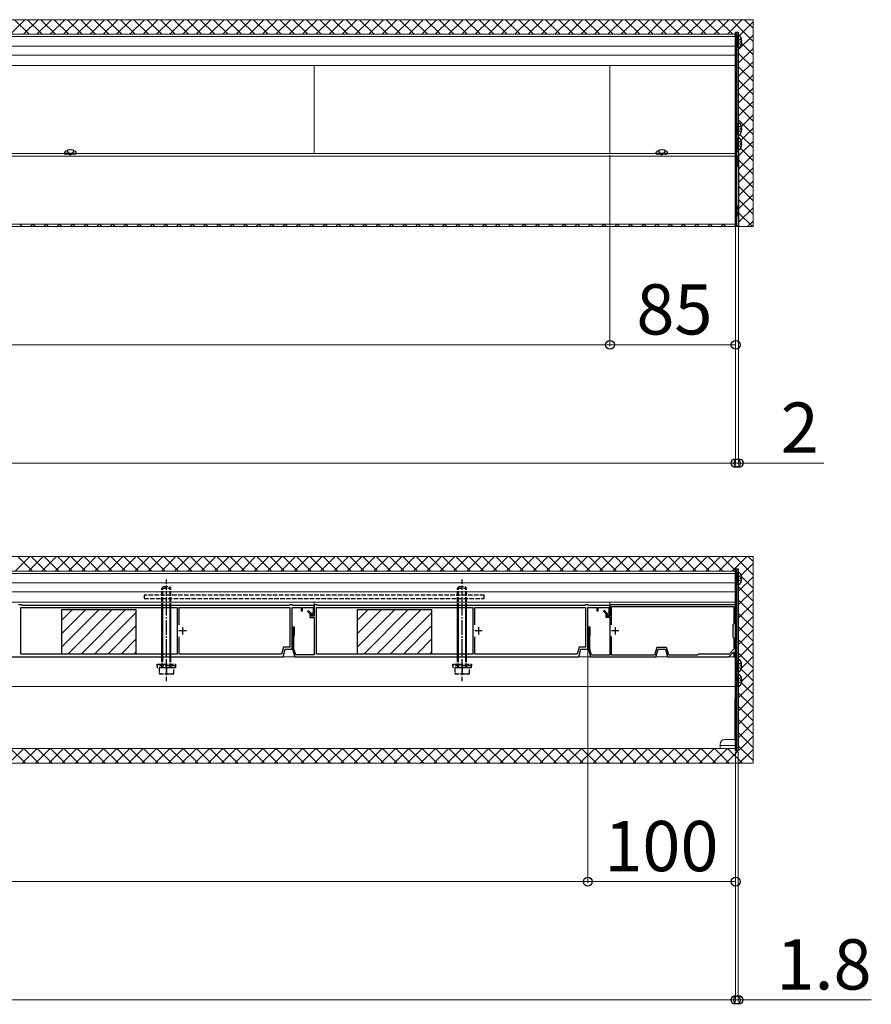
# Model space of a CAD drawing. Extents: x 350 to 3850, y 420 to 5620.
# Drawn here: x 2654 to 3230, y 3729 to 4395 of the extents above; entities that cross this region are included whole.
import ezdxf

# ---------------------------------------------------------------- set-up
doc = ezdxf.new("R2010")
doc.units = 0
doc.linetypes.add('YCENTER_1', pattern=[13, 10, -1, 1, -1])
doc.linetypes.add('YHIDDEN_1', pattern=[4, 3, -1])
for name, color, linetype, lineweight in [('YKK_11', 7, 'CONTINUOUS', 30), ('YKK_12', 2, 'CONTINUOUS', 13), ('YKK_13', 4, 'CONTINUOUS', 30), ('YKK_D', 6, 'CONTINUOUS', 13), ('YSS_K', 3, 'CONTINUOUS', 13)]:
    doc.layers.add(name, color=color, linetype=linetype, lineweight=lineweight)
doc.styles.add('text-b', font='txt')

msp = doc.modelspace()

# ---------------------------------------------------------------- linework, layer by layer
at = {"layer": 'YKK_11', "linetype": 'ByBlock', "lineweight": -2, "ltscale": 0.5}
for p, q in [((2654.82, 3999.2), (2652.82, 3999.2)), ((2654.32, 3997.4), (2760.02, 3997.4)), ((2654.32, 3966), (2654.32, 3997.4)), ((2655.12, 3998.9), (2654.82, 3999.2)), ((2836.02, 3998.9), (2655.12, 3998.9)), ((2760.02, 3997.4), (2760.02, 3966)), ((2761.52, 3985.7), (2761.52, 3997.4)), ((2761.52, 3997.4), (2836.32, 3997.4)), ((2836.32, 3999.2), (2836.02, 3998.9)), ((2837.82, 3999.2), (2836.32, 3999.2)), ((2836.32, 3997.4), (2836.32, 3970.7)), ((2838.12, 3998.9), (2837.82, 3999.2)), ((2837.82, 3969.2), (2837.82, 3997.5)), ((2837.82, 3997.5), (2844.02, 3997.5)), ((2852.82, 3998.9), (2838.12, 3998.9)), ((2844.02, 3997.5), (2844.02, 3995.2)), ((2844.82, 3995.2), (2844.82, 3997.5)), ((2844.82, 3997.5), (2852.02, 3997.5)), ((2849.01, 3995.52), (2848.3, 3994.81)), ((2850.82, 3993.7), (2849.01, 3995.52)), ((2852.02, 3997.5), (2852.02, 3994.06)), ((2854.82, 3999.2), (2852.82, 3999.2)), ((2852.82, 3999.2), (2852.82, 3991.7)), ((2852.82, 3993), (2852.82, 3998.9)), ((2854.32, 3997.4), (2960.02, 3997.4)), ((2854.32, 3966), (2854.32, 3997.4)), ((2855.12, 3998.9), (2854.82, 3999.2)), ((3036.02, 3998.9), (2855.12, 3998.9)), ((2960.02, 3997.4), (2960.02, 3966)), ((2961.52, 3985.7), (2961.52, 3997.4)), ((2961.52, 3997.4), (3036.32, 3997.4)), ((3036.32, 3999.2), (3036.02, 3998.9)), ((3037.82, 3999.2), (3036.32, 3999.2)), ((3036.32, 3997.4), (3036.32, 3970.7)), ((3038.12, 3998.9), (3037.82, 3999.2)), ((3037.82, 3969.2), (3037.82, 3997.5)), ((3037.82, 3997.5), (3044.02, 3997.5)), ((3052.82, 3998.9), (3038.12, 3998.9)), ((3044.02, 3997.5), (3044.02, 3995.2)), ((3044.82, 3995.2), (3044.82, 3997.5)), ((3044.82, 3997.5), (3052.02, 3997.5)), ((3049.07, 3995.46), (3048.5, 3994.89)), ((3050.82, 3993.7), (3049.07, 3995.46)), ((3052.02, 3997.5), (3052.02, 3994.06)), ((3137.82, 3999.2), (3052.82, 3999.2)), ((3052.82, 3999.2), (3052.82, 3991.7)), ((3052.82, 3993), (3052.82, 3998.9)), ((3053.92, 3985.66), (3053.92, 3998.1)), ((3053.92, 3998.1), (3136.72, 3998.1)), ((3136.72, 3998.1), (3136.72, 3986.4)), ((3137.82, 3964.2), (3137.82, 3999.2)), ((2844.02, 3995.2), (2844.82, 3995.2)), ((2848.3, 3994.81), (2849.82, 3993.29)), ((2849.82, 3993.29), (2849.82, 3990.7)), ((2849.82, 3990.7), (2852.82, 3990.7)), ((2850.82, 3991.7), (2850.82, 3993.7)), ((2852.82, 3991.7), (2850.82, 3991.7)), ((2852.02, 3994.06), (2851.81, 3993.77)), ((2852.82, 3990.7), (2852.82, 3965.4)), ((3044.02, 3995.2), (3044.82, 3995.2)), ((3048.5, 3994.89), (3050.02, 3993.37)), ((3050.02, 3993.37), (3050.02, 3990.9)), ((3050.02, 3990.9), (3052.82, 3990.9)), ((3050.82, 3991.7), (3050.82, 3993.7)), ((3052.82, 3991.7), (3050.82, 3991.7)), ((3052.02, 3994.06), (3051.81, 3993.77)), ((3052.82, 3990.9), (3052.82, 3965.3)), ((2839.42, 3984.2), (2837.82, 3984.2)), ((2837.82, 3984.2), (2837.82, 3983.4)), ((2837.82, 3983.4), (2838.52, 3983.4)), ((2838.52, 3983.4), (2838.52, 3978.5)), ((2839.42, 3978.5), (2839.42, 3984.2)), ((3039.42, 3984.2), (3037.82, 3984.2)), ((3037.82, 3984.2), (3037.82, 3983.4)), ((3037.82, 3983.4), (3038.52, 3983.4)), ((3038.52, 3983.4), (3038.52, 3978.5)), ((3039.42, 3978.5), (3039.42, 3984.2)), ((3136.72, 3986.4), (3136.02, 3985.7)), ((3136.02, 3985.7), (3136.02, 3977.7)), ((2761.52, 3966), (2761.52, 3977.71)), ((2838.52, 3978.5), (2838.22, 3978.2)), ((2838.22, 3978.2), (2838.22, 3969.2)), ((2839.12, 3978.2), (2839.42, 3978.5)), ((2839.12, 3969.33), (2839.12, 3978.2)), ((2961.52, 3966), (2961.52, 3977.71)), ((3038.52, 3978.5), (3038.22, 3978.2)), ((3038.22, 3978.2), (3038.22, 3969.2)), ((3039.12, 3978.2), (3039.42, 3978.5)), ((3039.12, 3969.33), (3039.12, 3978.2)), ((3053.92, 3965.3), (3053.92, 3977.74)), ((3136.02, 3977.7), (3136.72, 3977)), ((3136.72, 3977), (3136.72, 3969.18)), ((2832.11, 3970.7), (2830.7, 3966)), ((2831.72, 3964.2), (2833.22, 3969.2)), ((2836.32, 3970.7), (2832.11, 3970.7)), ((2833.22, 3969.2), (2837.82, 3969.2)), ((2838.22, 3969.2), (2839.72, 3964.2)), ((2840.3, 3965.4), (2839.12, 3969.33)), ((3032.11, 3970.7), (3030.7, 3966)), ((3031.72, 3964.2), (3033.22, 3969.2)), ((3036.32, 3970.7), (3032.11, 3970.7)), ((3033.22, 3969.2), (3037.82, 3969.2)), ((3038.22, 3969.2), (3039.72, 3964.2)), ((3040.33, 3965.3), (3039.12, 3969.33)), ((3084.51, 3970.3), (3083.01, 3965.3)), ((3083.82, 3964.2), (3085.32, 3969.2)), ((3091.14, 3970.3), (3084.51, 3970.3)), ((3085.32, 3969.2), (3090.32, 3969.2)), ((3090.32, 3969.2), (3091.82, 3964.2)), ((3092.64, 3965.3), (3091.14, 3970.3)), ((3136.72, 3969.18), (3133.54, 3966)), ((2639.72, 3964.2), (2831.72, 3964.2)), ((2760.02, 3966), (2654.32, 3966)), ((2830.7, 3966), (2761.52, 3966)), ((2839.72, 3964.2), (3031.72, 3964.2)), ((2852.82, 3965.4), (2840.3, 3965.4)), ((2960.02, 3966), (2854.32, 3966)), ((3030.7, 3966), (2961.52, 3966)), ((3039.72, 3964.2), (3083.82, 3964.2)), ((3052.82, 3965.3), (3040.33, 3965.3)), ((3083.01, 3965.3), (3053.92, 3965.3)), ((3091.82, 3964.2), (3133.3, 3964.2)), ((3112.12, 3965.3), (3092.64, 3965.3)), ((3112.82, 3966), (3112.12, 3965.3)), ((3133.54, 3966), (3112.82, 3966)), ((3133.3, 3964.2), (3136.35, 3967.26)), ((3136.35, 3967.26), (3136.72, 3967.1)), ((3136.72, 3967.1), (3136.72, 3964.2)), ((3136.72, 3964.2), (3137.82, 3964.2))]:
    msp.add_line(p, q, dxfattribs=at)
at = {"layer": 'YKK_11', "ltscale": 0.5}
for p, q in [((2763.82, 3984.2), (2763.82, 3979.2)), ((2963.82, 3984.2), (2963.82, 3979.2)), ((3056.32, 3984.2), (3056.32, 3979.2)), ((2766.32, 3981.7), (2761.32, 3981.7)), ((2966.32, 3981.7), (2961.32, 3981.7)), ((3058.82, 3981.7), (3053.82, 3981.7))]:
    msp.add_line(p, q, dxfattribs=at)
at = {"layer": 'YKK_11', "linetype": 'ByBlock', "lineweight": -2, "ltscale": 0.5}
for centre in [(2852.02, 3993), (3052.02, 3993)]:
    msp.add_arc(centre, 0.8, 105.82664, 360, dxfattribs=at)
at = {"layer": 'YKK_12'}
for p, q in [((2119.32, 4385.1), (3137.82, 4385.1)), ((2119.32, 4383.53), (3137.82, 4383.53)), ((3137.82, 4385.08), (3137.82, 4256.7)), ((2119.32, 4377.18), (3137.82, 4377.18)), ((2119.32, 4371.1), (3137.82, 4371.1)), ((2119.32, 4364), (3137.82, 4364)), ((2852.82, 4364), (2852.82, 4304.43)), ((3052.82, 4364), (3052.82, 4304.43)), ((2119.32, 4302.62), (3137.82, 4302.62)), ((2291.89, 4304.43), (2683.93, 4304.43)), ((2691.89, 4304.43), (3083.93, 4304.43)), ((3091.89, 4304.43), (3137.82, 4304.43)), ((2119.32, 4256.7), (3137.82, 4256.7)), ((2119.32, 4022.1), (3137.82, 4022.1)), ((3137.82, 4022.08), (3137.82, 3902.1)), ((2119.32, 4020.53), (3137.82, 4020.53)), ((2119.32, 4014.18), (3137.82, 4014.18)), ((2119.32, 4008.1), (3137.82, 4008.1)), ((2119.32, 4001), (3137.82, 4001)), ((2852.82, 3998.4), (2852.82, 4001)), ((3052.82, 4001), (3052.82, 3998.4)), ((2119.32, 3964.2), (3137.82, 3964.2)), ((3137.52, 3964.2), (3137.34, 3908.1)), ((2119.32, 3944.1), (3137.46, 3944.1)), ((3127.34, 3905.1), (3127.34, 3902.1)), ((3127.34, 3904.1), (3137.82, 3904.1)), ((3137.34, 3908.1), (3130.34, 3908.1)), ((2119.32, 3902.1), (3137.82, 3902.1))]:
    msp.add_line(p, q, dxfattribs=at)
msp.add_arc((3130.34, 3905.1), 3, 90, 180, dxfattribs=at)
at = {"layer": 'YKK_13'}
for p, q in [((3137.82, 4263.6), (3137.82, 4386.6)), ((3137.82, 4386.6), (3138.32, 4386.6)), ((3138.32, 4386.6), (3139.62, 4386.6)), ((3138.32, 4386.6), (3138.32, 4305.86)), ((3139.62, 4386.6), (3139.62, 4305.86)), ((3139.62, 4376.13), (3139.62, 4384.08)), ((3142.11, 4380.53), (3141.22, 4380.53)), ((3141.22, 4379.68), (3141.22, 4380.53)), ((3142.11, 4379.68), (3141.22, 4379.68)), ((3139.62, 4317.13), (3139.62, 4325.08)), ((3139.62, 4307.13), (3139.62, 4315.08)), ((3142.11, 4321.53), (3141.22, 4321.53)), ((3141.22, 4320.68), (3141.22, 4321.53)), ((3142.11, 4320.68), (3141.22, 4320.68)), ((3142.11, 4311.53), (3141.22, 4311.53)), ((3141.22, 4310.68), (3141.22, 4311.53)), ((3142.11, 4310.68), (3141.22, 4310.68)), ((2683.91, 4304.52), (2684.05, 4305.32)), ((2691.91, 4304.52), (2683.91, 4304.52)), ((2683.91, 4304.52), (2684, 4304.02)), ((2691.82, 4304.02), (2684, 4304.02)), ((2691.91, 4304.52), (2691.77, 4305.32)), ((2691.91, 4304.52), (2691.82, 4304.02)), ((3083.91, 4304.52), (3084.05, 4305.32)), ((3091.91, 4304.52), (3083.91, 4304.52)), ((3083.91, 4304.52), (3084, 4304.02)), ((3091.82, 4304.02), (3084, 4304.02)), ((3091.91, 4304.52), (3091.77, 4305.32)), ((3091.91, 4304.52), (3091.82, 4304.02)), ((3137.82, 4255.65), (3137.82, 4305.86)), ((3137.82, 4305.86), (3138.32, 4305.86)), ((3138.32, 4305.91), (3139.62, 4305.91)), ((3138.32, 4305.86), (3139.82, 4305.86)), ((3138.32, 4255.65), (3138.32, 4305.86)), ((3138.32, 4305.86), (3138.32, 4255.65)), ((3139.82, 4305.86), (3139.82, 4255.65)), ((3137.82, 4263.6), (3137.82, 4263.6)), ((3138.32, 4255.65), (3137.82, 4255.65)), ((3139.82, 4255.65), (3138.32, 4255.65)), ((3137.82, 3900.6), (3137.82, 4023.6)), ((3137.82, 4023.6), (3138.32, 4023.6)), ((3138.32, 4023.6), (3139.62, 4023.6)), ((3138.32, 4023.6), (3138.32, 3900.6)), ((3139.62, 4023.6), (3139.62, 3900.6)), ((3139.62, 4013.13), (3139.62, 4021.08)), ((3142.11, 4017.53), (3141.22, 4017.53)), ((3141.22, 4016.68), (3141.22, 4017.53)), ((3142.11, 4016.68), (3141.22, 4016.68)), ((2682.17, 3996), (2732.17, 3996)), ((2682.17, 3966), (2682.17, 3996)), ((2732.17, 3996), (2732.17, 3966)), ((2749.82, 3966), (2749.82, 3997.4)), ((2750.36, 3966), (2750.36, 3997.4)), ((2755.28, 3966), (2755.28, 3997.4)), ((2755.82, 3966), (2755.82, 3997.4)), ((2882.17, 3996), (2932.17, 3996)), ((2882.17, 3966), (2882.17, 3996)), ((2932.17, 3996), (2932.17, 3966)), ((2949.82, 3966), (2949.82, 3997.4)), ((2950.36, 3966), (2950.36, 3997.4)), ((2955.28, 3966), (2955.28, 3997.4)), ((2955.82, 3966), (2955.82, 3997.4)), ((2732.17, 3966), (2682.17, 3966)), ((2932.17, 3966), (2882.17, 3966)), ((3139.62, 3954.13), (3139.62, 3962.08)), ((3142.11, 3958.53), (3141.22, 3958.53)), ((3141.22, 3957.68), (3141.22, 3958.53)), ((3142.11, 3957.68), (3141.22, 3957.68)), ((3139.62, 3944.13), (3139.62, 3952.08)), ((3142.11, 3948.53), (3141.22, 3948.53)), ((3141.22, 3947.68), (3141.22, 3948.53)), ((3142.11, 3947.68), (3141.22, 3947.68)), ((3137.82, 3900.6), (3139.62, 3900.6)), ((3137.82, 3900.6), (3137.82, 3900.6))]:
    msp.add_line(p, q, dxfattribs=at)
at = {"layer": 'YKK_13', "linetype": 'YHIDDEN_1'}
for p, q in [((3141.7, 4382.18), (3139.84, 4381.25)), ((3139.84, 4381.25), (3139.23, 4380.1)), ((3139.84, 4378.96), (3139.23, 4380.1)), ((3141.7, 4378.03), (3139.84, 4378.96)), ((3139.84, 4322.25), (3139.23, 4321.1)), ((3141.7, 4323.18), (3139.84, 4322.25)), ((3139.84, 4319.96), (3139.23, 4321.1)), ((3141.7, 4319.03), (3139.84, 4319.96)), ((3139.84, 4312.25), (3139.23, 4311.1)), ((3139.84, 4309.96), (3139.23, 4311.1)), ((3141.7, 4313.18), (3139.84, 4312.25)), ((3141.7, 4309.03), (3139.84, 4309.96)), ((2685.61, 4306.5), (2686.77, 4304.18)), ((2686.77, 4304.18), (2687.91, 4303.57)), ((2689.06, 4304.18), (2687.91, 4303.57)), ((2690.21, 4306.5), (2689.06, 4304.18)), ((3085.61, 4306.5), (3086.77, 4304.18)), ((3086.77, 4304.18), (3087.91, 4303.57)), ((3089.06, 4304.18), (3087.91, 4303.57)), ((3090.21, 4306.5), (3089.06, 4304.18)), ((2752.82, 3997.4), (2752.82, 4016.6)), ((2952.82, 3997.4), (2952.82, 4016.6)), ((3139.84, 4018.25), (3139.23, 4017.1)), ((3139.84, 4015.96), (3139.23, 4017.1)), ((3141.7, 4019.18), (3139.84, 4018.25)), ((3141.7, 4015.03), (3139.84, 4015.96)), ((2749.82, 4010.6), (2750.82, 4011.6)), ((2749.82, 3997.4), (2749.82, 4010.6)), ((2749.82, 4010.6), (2755.82, 4010.6)), ((2750.36, 3997.4), (2750.36, 4011.14)), ((2750.82, 4011.6), (2754.82, 4011.6)), ((2755.82, 4010.6), (2754.82, 4011.6)), ((2755.28, 3997.4), (2755.28, 4011.14)), ((2755.82, 3997.4), (2755.82, 4010.6)), ((2949.82, 4010.6), (2950.82, 4011.6)), ((2949.82, 3997.4), (2949.82, 4010.6)), ((2949.82, 4010.6), (2955.82, 4010.6)), ((2950.36, 3997.4), (2950.36, 4011.14)), ((2950.82, 4011.6), (2954.82, 4011.6)), ((2955.82, 4010.6), (2954.82, 4011.6)), ((2955.28, 3997.4), (2955.28, 4011.14)), ((2955.82, 3997.4), (2955.82, 4010.6)), ((2967.82, 4005.9), (2737.82, 4005.9)), ((2737.82, 4005.9), (2737.82, 4003.6)), ((2737.82, 4003.6), (2967.82, 4003.6)), ((2967.82, 4003.6), (2967.82, 4005.9)), ((2749.82, 3956.6), (2749.82, 3966)), ((2750.36, 3956.6), (2750.36, 3966)), ((2752.82, 3947.6), (2752.82, 3966)), ((2755.28, 3956.6), (2755.28, 3966)), ((2755.82, 3956.6), (2755.82, 3966)), ((2949.82, 3956.6), (2949.82, 3966)), ((2950.36, 3956.6), (2950.36, 3966)), ((2952.82, 3947.6), (2952.82, 3966)), ((2955.28, 3956.6), (2955.28, 3966)), ((2955.82, 3956.6), (2955.82, 3966)), ((2746.57, 3958.1), (2746.57, 3959.1)), ((2746.57, 3959.1), (2759.07, 3959.1)), ((2759.07, 3958.1), (2746.57, 3958.1)), ((2746.72, 3956.6), (2746.72, 3958.1)), ((2758.92, 3956.6), (2746.72, 3956.6)), ((2757.82, 3956.6), (2747.82, 3956.6)), ((2747.82, 3956.6), (2747.82, 3952.6)), ((2752.82, 3956.6), (2752.82, 3953.03)), ((2757.82, 3952.6), (2757.82, 3956.6)), ((2758.92, 3958.1), (2758.92, 3956.6)), ((2759.07, 3959.1), (2759.07, 3958.1)), ((2946.57, 3958.1), (2946.57, 3959.1)), ((2946.57, 3959.1), (2959.07, 3959.1)), ((2959.07, 3958.1), (2946.57, 3958.1)), ((2946.72, 3956.6), (2946.72, 3958.1)), ((2958.92, 3956.6), (2946.72, 3956.6)), ((2957.82, 3956.6), (2947.82, 3956.6)), ((2947.82, 3956.6), (2947.82, 3952.6)), ((2952.82, 3956.6), (2952.82, 3953.03)), ((2957.82, 3952.6), (2957.82, 3956.6)), ((2958.92, 3958.1), (2958.92, 3956.6)), ((2959.07, 3959.1), (2959.07, 3958.1)), ((3139.84, 3959.25), (3139.23, 3958.1)), ((3139.84, 3956.96), (3139.23, 3958.1)), ((3141.7, 3960.18), (3139.84, 3959.25)), ((3141.7, 3956.03), (3139.84, 3956.96)), ((2747.82, 3952.6), (2757.82, 3952.6)), ((2947.82, 3952.6), (2957.82, 3952.6)), ((3139.84, 3949.25), (3139.23, 3948.1)), ((3141.7, 3950.18), (3139.84, 3949.25)), ((3139.84, 3946.96), (3139.23, 3948.1)), ((3141.7, 3946.03), (3139.84, 3946.96))]:
    msp.add_line(p, q, dxfattribs=at)
at = {"layer": 'YKK_13', "linetype": 'YHIDDEN_1', "ltscale": 0.5}
for p, q in [((3139.57, 4302.81), (3137.94, 4301.18)), ((3139.82, 4302.81), (3139.57, 4302.81)), ((3139.57, 4295.81), (3139.57, 4302.81)), ((3139.82, 4295.81), (3139.82, 4302.81)), ((3137.82, 4301.06), (3137.82, 4297.56)), ((3138.01, 4300.45), (3137.82, 4300.11)), ((3138.01, 4298.16), (3137.82, 4298.51)), ((3139.57, 4295.81), (3137.94, 4297.44)), ((3139.82, 4301.36), (3138.01, 4300.45)), ((3139.82, 4297.26), (3138.01, 4298.16)), ((3139.82, 4295.81), (3139.57, 4295.81)), ((3139.57, 4269.11), (3137.94, 4267.48)), ((3139.82, 4269.11), (3139.57, 4269.11)), ((3139.57, 4262.11), (3139.57, 4269.11)), ((3139.82, 4262.11), (3139.82, 4269.11)), ((3137.82, 4267.36), (3137.82, 4263.86)), ((3138.01, 4266.75), (3137.82, 4266.41)), ((3138.01, 4264.46), (3137.82, 4264.81)), ((3139.57, 4262.11), (3137.94, 4263.74)), ((3139.82, 4267.66), (3138.01, 4266.75)), ((3139.82, 4263.56), (3138.01, 4264.46)), ((3139.82, 4262.11), (3139.57, 4262.11))]:
    msp.add_line(p, q, dxfattribs=at)
at = {"layer": 'YKK_13', "linetype": 'Continuous'}
for p, q in [((2682.17, 3988.87), (2689.31, 3996)), ((2682.17, 3979.89), (2698.29, 3996)), ((2682.17, 3970.91), (2707.27, 3996)), ((2686.25, 3966), (2716.25, 3996)), ((2695.23, 3966), (2725.23, 3996)), ((2882.17, 3988.87), (2889.31, 3996)), ((2882.17, 3979.89), (2898.29, 3996)), ((2882.17, 3970.91), (2907.27, 3996)), ((2886.25, 3966), (2916.25, 3996)), ((2895.23, 3966), (2925.23, 3996)), ((2704.21, 3966), (2732.17, 3993.96)), ((2904.21, 3966), (2932.17, 3993.96)), ((2713.19, 3966), (2732.17, 3984.98)), ((2913.19, 3966), (2932.17, 3984.98)), ((2722.17, 3966), (2732.17, 3976)), ((2922.17, 3966), (2932.17, 3976)), ((2731.15, 3966), (2732.17, 3967.02)), ((2931.15, 3966), (2932.17, 3967.02))]:
    msp.add_line(p, q, dxfattribs=at)
at = {"layer": 'YKK_13', "linetype": 'YCENTER_1'}
for p, q in [((2752.82, 3966), (2752.82, 3997.4)), ((2952.82, 3966), (2952.82, 3997.4))]:
    msp.add_line(p, q, dxfattribs=at)
at = {"layer": 'YKK_13'}
for centre, radius, start, end in [((3139.9, 4384.08), 0.274, 52.28591, 180), ((3136.82, 4380.1), 5.3, 4.59941, 52.28591), ((3139.9, 4376.13), 0.274, 180, 307.71409), ((3136.82, 4380.1), 5.3, 307.71409, 355.40059), ((3139.9, 4325.08), 0.274, 52.28591, 180), ((3136.82, 4321.1), 5.3, 4.59941, 52.28591), ((3139.9, 4317.13), 0.274, 180, 307.71409), ((3139.9, 4315.08), 0.274, 52.28591, 180), ((3136.82, 4321.1), 5.3, 307.71409, 355.40059), ((3136.82, 4311.1), 5.3, 4.59941, 52.28591), ((3136.82, 4311.1), 5.3, 307.71409, 355.40059), ((2684.94, 4305.16), 0.9, 122.05588, 170), ((2687.91, 4300.42), 6.5, 57.94412, 122.05588), ((2690.88, 4305.16), 0.9, 10, 57.94412), ((3084.94, 4305.16), 0.9, 122.05588, 170), ((3087.91, 4300.42), 6.5, 57.94412, 122.05588), ((3090.88, 4305.16), 0.9, 10, 57.94412), ((3139.9, 4307.13), 0.274, 180, 307.71409), ((3139.9, 4021.08), 0.274, 52.28591, 180), ((3136.82, 4017.1), 5.3, 4.59941, 52.28591), ((3136.82, 4017.1), 5.3, 307.71409, 355.40059), ((3139.9, 4013.13), 0.274, 180, 307.71409), ((3139.9, 3962.08), 0.274, 52.28591, 180), ((3136.82, 3958.1), 5.3, 4.59941, 52.28591), ((3136.82, 3958.1), 5.3, 307.71409, 355.40059), ((3139.9, 3954.13), 0.274, 180, 307.71409), ((3139.9, 3952.08), 0.274, 52.28591, 180), ((3136.82, 3948.1), 5.3, 4.59941, 52.28591), ((3139.9, 3944.13), 0.274, 180, 307.71409), ((3136.82, 3948.1), 5.3, 307.71409, 355.40059)]:
    msp.add_arc(centre, radius, start, end, dxfattribs=at)
at = {"layer": 'YKK_13', "linetype": 'YHIDDEN_1', "ltscale": 0.5}
for centre, start, end in [((3137.38, 4301.74), 303.91508, 315), ((3137.38, 4296.87), 45, 56.08492), ((3137.38, 4268.04), 303.91508, 315), ((3137.38, 4263.17), 45, 56.08492)]:
    msp.add_arc(centre, 0.8, start, end, dxfattribs=at)
at = {"layer": 'YKK_13', "linetype": 'YHIDDEN_1'}
for centre in [(2750.32, 3960.03), (2755.32, 3960.03), (2950.32, 3960.03), (2955.32, 3960.03)]:
    msp.add_arc(centre, 7.43, 250.34714, 289.65286, dxfattribs=at)
at = {"layer": 'YKK_D'}
for p, q in [((3052.82, 4303.43), (3052.82, 4174.1)), ((3052.82, 4303.43), (3052.82, 4174.1)), ((3137.82, 4254.65), (3137.82, 4094.1)), ((3137.82, 4254.65), (3137.82, 4094.1)), ((3137.82, 4254.65), (3137.82, 4174.1)), ((3139.82, 4254.65), (3139.82, 4094.1)), ((1052.82, 4175.1), (3052.82, 4175.1)), ((3052.82, 4175.1), (3137.82, 4175.1)), ((937.82, 4095.1), (3137.82, 4095.1)), ((3137.82, 4095.1), (3125.82, 4095.1)), ((3137.82, 4095.1), (3139.82, 4095.1)), ((3139.82, 4095.1), (3197.53, 4095.1)), ((3037.82, 3968.5), (3037.82, 3811.1)), ((3037.82, 3968.5), (3037.82, 3811.1)), ((3137.82, 3899.6), (3137.82, 3731.1)), ((3137.82, 3899.6), (3137.82, 3731.1)), ((3137.82, 3899.6), (3137.82, 3811.1)), ((3139.62, 3899.6), (3139.62, 3731.1)), ((1037.82, 3812.1), (3037.82, 3812.1)), ((3037.82, 3812.1), (3137.82, 3812.1)), ((937.82, 3732.1), (3137.82, 3732.1)), ((3137.82, 3732.1), (3125.82, 3732.1)), ((3137.82, 3732.1), (3139.62, 3732.1)), ((3139.62, 3732.1), (3229.59, 3732.1))]:
    msp.add_line(p, q, dxfattribs=at)
at = {"layer": 'YKK_D', "linetype": 'ByBlock', "lineweight": -2}
for centre in [(3052.82, 4175.1), (3052.82, 4175.1), (3137.82, 4175.1), (3137.82, 4095.1), (3137.82, 4095.1), (3139.82, 4095.1), (3037.82, 3812.1), (3037.82, 3812.1), (3137.82, 3812.1), (3137.82, 3732.1), (3137.82, 3732.1), (3139.62, 3732.1)]:
    msp.add_circle(centre, 3, dxfattribs=at)
at = {"layer": 'YSS_K'}
for p, q in [((3149.62, 4395), (2119.32, 4395)), ((3149.62, 4255.1), (3149.62, 4395)), ((2119.32, 4255.1), (3149.62, 4255.1)), ((3149.62, 4032), (2119.32, 4032)), ((3149.62, 3892.1), (3149.62, 4032)), ((2119.32, 3892.1), (3149.62, 3892.1))]:
    msp.add_line(p, q, dxfattribs=at)
at = {"layer": 'YSS_K', "linetype": 'Continuous', "ltscale": 2}
for p, q in [((2647.28, 4385.1), (2657.18, 4395)), ((2659.91, 4385.1), (2650.01, 4395)), ((2656.26, 4385.1), (2666.16, 4395)), ((2668.89, 4385.1), (2658.99, 4395)), ((2665.24, 4385.1), (2675.14, 4395)), ((2677.87, 4385.1), (2667.97, 4395)), ((2674.22, 4385.1), (2684.12, 4395)), ((2686.85, 4385.1), (2676.95, 4395)), ((2683.2, 4385.1), (2693.1, 4395)), ((2695.83, 4385.1), (2685.93, 4395)), ((2692.18, 4385.1), (2702.08, 4395)), ((2704.81, 4385.1), (2694.91, 4395)), ((2701.16, 4385.1), (2711.06, 4395)), ((2713.79, 4385.1), (2703.89, 4395)), ((2710.14, 4385.1), (2720.04, 4395)), ((2722.77, 4385.1), (2712.87, 4395)), ((2719.12, 4385.1), (2729.02, 4395)), ((2731.75, 4385.1), (2721.86, 4395)), ((2728.1, 4385.1), (2738, 4395)), ((2740.73, 4385.1), (2730.84, 4395)), ((2737.08, 4385.1), (2746.98, 4395)), ((2749.71, 4385.1), (2739.82, 4395)), ((2746.06, 4385.1), (2755.96, 4395)), ((2758.69, 4385.1), (2748.8, 4395)), ((2755.04, 4385.1), (2764.94, 4395)), ((2767.67, 4385.1), (2757.78, 4395)), ((2764.02, 4385.1), (2773.92, 4395)), ((2776.65, 4385.1), (2766.76, 4395)), ((2773.01, 4385.1), (2782.9, 4395)), ((2785.63, 4385.1), (2775.74, 4395)), ((2781.99, 4385.1), (2791.88, 4395)), ((2794.61, 4385.1), (2784.72, 4395)), ((2790.97, 4385.1), (2800.86, 4395)), ((2803.59, 4385.1), (2793.7, 4395)), ((2799.95, 4385.1), (2809.84, 4395)), ((2812.57, 4385.1), (2802.68, 4395)), ((2808.93, 4385.1), (2818.82, 4395)), ((2821.55, 4385.1), (2811.66, 4395)), ((2817.91, 4385.1), (2827.8, 4395)), ((2830.53, 4385.1), (2820.64, 4395)), ((2826.89, 4385.1), (2836.78, 4395)), ((2839.51, 4385.1), (2829.62, 4395)), ((2835.87, 4385.1), (2845.76, 4395)), ((2848.5, 4385.1), (2838.6, 4395)), ((2844.85, 4385.1), (2854.74, 4395)), ((2857.48, 4385.1), (2847.58, 4395)), ((2853.83, 4385.1), (2863.72, 4395)), ((2866.46, 4385.1), (2856.56, 4395)), ((2862.81, 4385.1), (2872.7, 4395)), ((2875.44, 4385.1), (2865.54, 4395)), ((2871.79, 4385.1), (2881.68, 4395)), ((2884.42, 4385.1), (2874.52, 4395)), ((2880.77, 4385.1), (2890.66, 4395)), ((2893.4, 4385.1), (2883.5, 4395)), ((2889.75, 4385.1), (2899.65, 4395)), ((2902.38, 4385.1), (2892.48, 4395)), ((2898.73, 4385.1), (2908.63, 4395)), ((2911.36, 4385.1), (2901.46, 4395)), ((2907.71, 4385.1), (2917.61, 4395)), ((2920.34, 4385.1), (2910.44, 4395)), ((2916.69, 4385.1), (2926.59, 4395)), ((2929.32, 4385.1), (2919.42, 4395)), ((2925.67, 4385.1), (2935.57, 4395)), ((2938.3, 4385.1), (2928.4, 4395)), ((2934.65, 4385.1), (2944.55, 4395)), ((2947.28, 4385.1), (2937.38, 4395)), ((2943.63, 4385.1), (2953.53, 4395)), ((2956.26, 4385.1), (2946.36, 4395)), ((2952.61, 4385.1), (2962.51, 4395)), ((2965.24, 4385.1), (2955.34, 4395)), ((2961.59, 4385.1), (2971.49, 4395)), ((2974.22, 4385.1), (2964.32, 4395)), ((2970.57, 4385.1), (2980.47, 4395)), ((2983.2, 4385.1), (2973.3, 4395)), ((2979.55, 4385.1), (2989.45, 4395)), ((2992.18, 4385.1), (2982.28, 4395)), ((2988.53, 4385.1), (2998.43, 4395)), ((3001.16, 4385.1), (2991.26, 4395)), ((2997.51, 4385.1), (3007.41, 4395)), ((3010.14, 4385.1), (3000.24, 4395)), ((3006.49, 4385.1), (3016.39, 4395)), ((3019.12, 4385.1), (3009.22, 4395)), ((3015.47, 4385.1), (3025.37, 4395)), ((3028.1, 4385.1), (3018.2, 4395)), ((3024.45, 4385.1), (3034.35, 4395)), ((3037.08, 4385.1), (3027.18, 4395)), ((3033.43, 4385.1), (3043.33, 4395)), ((3046.06, 4385.1), (3036.16, 4395)), ((3042.41, 4385.1), (3052.31, 4395)), ((3055.04, 4385.1), (3045.14, 4395)), ((3051.39, 4385.1), (3061.29, 4395)), ((3064.02, 4385.1), (3054.12, 4395)), ((3060.37, 4385.1), (3070.27, 4395)), ((3073, 4385.1), (3063.1, 4395)), ((3069.35, 4385.1), (3079.25, 4395)), ((3081.98, 4385.1), (3072.09, 4395)), ((3078.33, 4385.1), (3088.23, 4395)), ((3090.96, 4385.1), (3081.07, 4395)), ((3087.31, 4385.1), (3097.21, 4395)), ((3099.94, 4385.1), (3090.05, 4395)), ((3096.29, 4385.1), (3106.19, 4395)), ((3108.92, 4385.1), (3099.03, 4395)), ((3105.27, 4385.1), (3115.17, 4395)), ((3117.9, 4385.1), (3108.01, 4395)), ((3114.25, 4385.1), (3124.15, 4395)), ((3126.88, 4385.1), (3116.99, 4395)), ((3123.24, 4385.1), (3133.13, 4395)), ((3135.86, 4385.1), (3125.97, 4395)), ((3132.22, 4385.1), (3142.11, 4395)), ((3149.62, 4380.32), (3134.95, 4395)), ((3149.62, 4389.3), (3143.93, 4395)), ((3140.24, 4384.15), (3149.62, 4393.53)), ((3139.62, 4374.55), (3149.62, 4384.55)), ((3139.62, 4365.57), (3149.62, 4375.57)), ((3141.29, 4379.68), (3141.22, 4379.74)), ((3149.62, 4371.34), (3142, 4378.97)), ((3149.62, 4362.36), (3139.62, 4372.36)), ((3139.62, 4356.59), (3149.62, 4366.59)), ((3149.62, 4353.38), (3139.62, 4363.38)), ((3139.62, 4347.61), (3149.62, 4357.61)), ((3149.62, 4344.4), (3139.62, 4354.4)), ((3139.62, 4338.63), (3149.62, 4348.63)), ((3149.62, 4335.42), (3139.62, 4345.42)), ((3139.62, 4329.65), (3149.62, 4339.65)), ((3149.62, 4326.44), (3139.62, 4336.44)), ((3141.82, 4322.87), (3149.62, 4330.67)), ((3149.62, 4317.46), (3139.62, 4327.46)), ((3141.51, 4313.58), (3149.62, 4321.69)), ((3149.62, 4308.48), (3140.66, 4317.45)), ((3139.82, 4302.91), (3149.62, 4312.71)), ((3139.82, 4293.93), (3149.62, 4303.73)), ((3149.62, 4299.5), (3141.12, 4308)), ((3149.62, 4290.52), (3139.82, 4300.32)), ((3139.82, 4284.95), (3149.62, 4294.75)), ((3149.62, 4281.54), (3139.82, 4291.34)), ((3139.82, 4275.97), (3149.62, 4285.77)), ((3149.62, 4272.56), (3139.82, 4282.36)), ((3139.82, 4266.99), (3149.62, 4276.79)), ((3149.62, 4263.58), (3139.82, 4273.38)), ((3139.82, 4258.01), (3149.62, 4267.81)), ((3149.12, 4255.1), (3139.82, 4264.4)), ((2655.21, 4255.1), (2653.61, 4256.7)), ((2660.96, 4255.1), (2662.56, 4256.7)), ((2664.19, 4255.1), (2662.59, 4256.7)), ((2669.94, 4255.1), (2671.54, 4256.7)), ((2673.17, 4255.1), (2671.57, 4256.7)), ((2678.92, 4255.1), (2680.52, 4256.7)), ((2682.15, 4255.1), (2680.55, 4256.7)), ((2687.9, 4255.1), (2689.5, 4256.7)), ((2691.13, 4255.1), (2689.53, 4256.7)), ((2696.88, 4255.1), (2698.48, 4256.7)), ((2700.11, 4255.1), (2698.51, 4256.7)), ((2705.86, 4255.1), (2707.46, 4256.7)), ((2709.09, 4255.1), (2707.49, 4256.7)), ((2714.85, 4255.1), (2716.44, 4256.7)), ((2718.07, 4255.1), (2716.47, 4256.7)), ((2723.83, 4255.1), (2725.42, 4256.7)), ((2727.05, 4255.1), (2725.45, 4256.7)), ((2732.81, 4255.1), (2734.4, 4256.7)), ((2736.03, 4255.1), (2734.43, 4256.7)), ((2741.79, 4255.1), (2743.38, 4256.7)), ((2745.01, 4255.1), (2743.41, 4256.7)), ((2750.77, 4255.1), (2752.36, 4256.7)), ((2753.99, 4255.1), (2752.39, 4256.7)), ((2759.75, 4255.1), (2761.34, 4256.7)), ((2762.97, 4255.1), (2761.37, 4256.7)), ((2768.73, 4255.1), (2770.32, 4256.7)), ((2771.95, 4255.1), (2770.35, 4256.7)), ((2777.71, 4255.1), (2779.3, 4256.7)), ((2780.93, 4255.1), (2779.33, 4256.7)), ((2786.69, 4255.1), (2788.28, 4256.7)), ((2789.91, 4255.1), (2788.31, 4256.7)), ((2795.67, 4255.1), (2797.26, 4256.7)), ((2798.89, 4255.1), (2797.29, 4256.7)), ((2804.65, 4255.1), (2806.25, 4256.7)), ((2807.87, 4255.1), (2806.27, 4256.7)), ((2813.63, 4255.1), (2815.23, 4256.7)), ((2816.85, 4255.1), (2815.26, 4256.7)), ((2822.61, 4255.1), (2824.21, 4256.7)), ((2825.83, 4255.1), (2824.24, 4256.7)), ((2831.59, 4255.1), (2833.19, 4256.7)), ((2834.81, 4255.1), (2833.22, 4256.7)), ((2840.57, 4255.1), (2842.17, 4256.7)), ((2843.79, 4255.1), (2842.2, 4256.7)), ((2849.55, 4255.1), (2851.15, 4256.7)), ((2852.77, 4255.1), (2851.18, 4256.7)), ((2858.53, 4255.1), (2860.13, 4256.7)), ((2861.75, 4255.1), (2860.16, 4256.7)), ((2867.51, 4255.1), (2869.11, 4256.7)), ((2870.73, 4255.1), (2869.14, 4256.7)), ((2876.49, 4255.1), (2878.09, 4256.7)), ((2879.71, 4255.1), (2878.12, 4256.7)), ((2885.47, 4255.1), (2887.07, 4256.7)), ((2888.69, 4255.1), (2887.1, 4256.7)), ((2894.45, 4255.1), (2896.05, 4256.7)), ((2897.67, 4255.1), (2896.08, 4256.7)), ((2903.43, 4255.1), (2905.03, 4256.7)), ((2906.66, 4255.1), (2905.06, 4256.7)), ((2912.41, 4255.1), (2914.01, 4256.7)), ((2915.64, 4255.1), (2914.04, 4256.7)), ((2921.39, 4255.1), (2922.99, 4256.7)), ((2924.62, 4255.1), (2923.02, 4256.7)), ((2930.37, 4255.1), (2931.97, 4256.7)), ((2933.6, 4255.1), (2932, 4256.7)), ((2939.35, 4255.1), (2940.95, 4256.7)), ((2942.58, 4255.1), (2940.98, 4256.7)), ((2948.33, 4255.1), (2949.93, 4256.7)), ((2951.56, 4255.1), (2949.96, 4256.7)), ((2957.31, 4255.1), (2958.91, 4256.7)), ((2960.54, 4255.1), (2958.94, 4256.7)), ((2966.29, 4255.1), (2967.89, 4256.7)), ((2969.52, 4255.1), (2967.92, 4256.7)), ((2975.27, 4255.1), (2976.87, 4256.7)), ((2978.5, 4255.1), (2976.9, 4256.7)), ((2984.25, 4255.1), (2985.85, 4256.7)), ((2987.48, 4255.1), (2985.88, 4256.7)), ((2993.23, 4255.1), (2994.83, 4256.7)), ((2996.46, 4255.1), (2994.86, 4256.7)), ((3002.21, 4255.1), (3003.81, 4256.7)), ((3005.44, 4255.1), (3003.84, 4256.7)), ((3011.19, 4255.1), (3012.79, 4256.7)), ((3014.42, 4255.1), (3012.82, 4256.7)), ((3020.17, 4255.1), (3021.77, 4256.7)), ((3023.4, 4255.1), (3021.8, 4256.7)), ((3029.15, 4255.1), (3030.75, 4256.7)), ((3032.38, 4255.1), (3030.78, 4256.7)), ((3038.13, 4255.1), (3039.73, 4256.7)), ((3041.36, 4255.1), (3039.76, 4256.7)), ((3047.11, 4255.1), (3048.71, 4256.7)), ((3050.34, 4255.1), (3048.74, 4256.7)), ((3056.09, 4255.1), (3057.69, 4256.7)), ((3059.32, 4255.1), (3057.72, 4256.7)), ((3065.08, 4255.1), (3066.67, 4256.7)), ((3068.3, 4255.1), (3066.7, 4256.7)), ((3074.06, 4255.1), (3075.65, 4256.7)), ((3077.28, 4255.1), (3075.68, 4256.7)), ((3083.04, 4255.1), (3084.63, 4256.7)), ((3086.26, 4255.1), (3084.66, 4256.7)), ((3092.02, 4255.1), (3093.61, 4256.7)), ((3095.24, 4255.1), (3093.64, 4256.7)), ((3101, 4255.1), (3102.59, 4256.7)), ((3104.22, 4255.1), (3102.62, 4256.7)), ((3109.98, 4255.1), (3111.57, 4256.7)), ((3113.2, 4255.1), (3111.6, 4256.7)), ((3118.96, 4255.1), (3120.55, 4256.7)), ((3122.18, 4255.1), (3120.58, 4256.7)), ((3127.94, 4255.1), (3129.53, 4256.7)), ((3131.16, 4255.1), (3129.56, 4256.7)), ((3136.92, 4255.1), (3137.82, 4256.01)), ((3140.14, 4255.1), (3139.59, 4255.65)), ((3145.9, 4255.1), (3149.62, 4258.83)), ((2650.62, 4022.1), (2660.51, 4032)), ((2662.19, 4022.1), (2652.29, 4032)), ((2659.6, 4022.1), (2669.49, 4032)), ((2671.17, 4022.1), (2661.27, 4032)), ((2668.58, 4022.1), (2678.47, 4032)), ((2680.15, 4022.1), (2670.25, 4032)), ((2677.56, 4022.1), (2687.46, 4032)), ((2689.13, 4022.1), (2679.23, 4032)), ((2686.54, 4022.1), (2696.44, 4032)), ((2698.11, 4022.1), (2688.21, 4032)), ((2695.52, 4022.1), (2705.42, 4032)), ((2707.09, 4022.1), (2697.19, 4032)), ((2704.5, 4022.1), (2714.4, 4032)), ((2716.07, 4022.1), (2706.17, 4032)), ((2713.48, 4022.1), (2723.38, 4032)), ((2725.05, 4022.1), (2715.15, 4032)), ((2722.46, 4022.1), (2732.36, 4032)), ((2734.03, 4022.1), (2724.13, 4032)), ((2731.44, 4022.1), (2741.34, 4032)), ((2743.01, 4022.1), (2733.11, 4032)), ((2740.42, 4022.1), (2750.32, 4032)), ((2751.99, 4022.1), (2742.09, 4032)), ((2749.4, 4022.1), (2759.3, 4032)), ((2760.97, 4022.1), (2751.07, 4032)), ((2758.38, 4022.1), (2768.28, 4032)), ((2769.95, 4022.1), (2760.05, 4032)), ((2767.36, 4022.1), (2777.26, 4032)), ((2778.93, 4022.1), (2769.04, 4032)), ((2776.34, 4022.1), (2786.24, 4032)), ((2787.91, 4022.1), (2778.02, 4032)), ((2785.32, 4022.1), (2795.22, 4032)), ((2796.89, 4022.1), (2787, 4032)), ((2794.3, 4022.1), (2804.2, 4032)), ((2805.87, 4022.1), (2795.98, 4032)), ((2803.28, 4022.1), (2813.18, 4032)), ((2814.85, 4022.1), (2804.96, 4032)), ((2812.26, 4022.1), (2822.16, 4032)), ((2823.83, 4022.1), (2813.94, 4032)), ((2821.24, 4022.1), (2831.14, 4032)), ((2832.81, 4022.1), (2822.92, 4032)), ((2830.22, 4022.1), (2840.12, 4032)), ((2841.79, 4022.1), (2831.9, 4032)), ((2839.2, 4022.1), (2849.1, 4032)), ((2850.77, 4022.1), (2840.88, 4032)), ((2848.18, 4022.1), (2858.08, 4032)), ((2859.75, 4022.1), (2849.86, 4032)), ((2857.16, 4022.1), (2867.06, 4032)), ((2868.73, 4022.1), (2858.84, 4032)), ((2866.14, 4022.1), (2876.04, 4032)), ((2877.71, 4022.1), (2867.82, 4032)), ((2875.12, 4022.1), (2885.02, 4032)), ((2886.69, 4022.1), (2876.8, 4032)), ((2884.1, 4022.1), (2894, 4032)), ((2895.68, 4022.1), (2885.78, 4032)), ((2893.08, 4022.1), (2902.98, 4032)), ((2904.66, 4022.1), (2894.76, 4032)), ((2902.06, 4022.1), (2911.96, 4032)), ((2913.64, 4022.1), (2903.74, 4032)), ((2911.05, 4022.1), (2920.94, 4032)), ((2922.62, 4022.1), (2912.72, 4032)), ((2920.03, 4022.1), (2929.92, 4032)), ((2931.6, 4022.1), (2921.7, 4032)), ((2929.01, 4022.1), (2938.9, 4032)), ((2940.58, 4022.1), (2930.68, 4032)), ((2937.99, 4022.1), (2947.88, 4032)), ((2949.56, 4022.1), (2939.66, 4032)), ((2946.97, 4022.1), (2956.86, 4032)), ((2958.54, 4022.1), (2948.64, 4032)), ((2955.95, 4022.1), (2965.84, 4032)), ((2967.52, 4022.1), (2957.62, 4032)), ((2964.93, 4022.1), (2974.82, 4032)), ((2976.5, 4022.1), (2966.6, 4032)), ((2973.91, 4022.1), (2983.8, 4032)), ((2985.48, 4022.1), (2975.58, 4032)), ((2982.89, 4022.1), (2992.78, 4032)), ((2994.46, 4022.1), (2984.56, 4032)), ((2991.87, 4022.1), (3001.76, 4032)), ((3003.44, 4022.1), (2993.54, 4032)), ((3000.85, 4022.1), (3010.74, 4032)), ((3012.42, 4022.1), (3002.52, 4032)), ((3009.83, 4022.1), (3019.72, 4032)), ((3021.4, 4022.1), (3011.5, 4032)), ((3018.81, 4022.1), (3028.7, 4032)), ((3030.38, 4022.1), (3020.48, 4032)), ((3027.79, 4022.1), (3037.69, 4032)), ((3039.36, 4022.1), (3029.46, 4032)), ((3036.77, 4022.1), (3046.67, 4032)), ((3048.34, 4022.1), (3038.44, 4032)), ((3045.75, 4022.1), (3055.65, 4032)), ((3057.32, 4022.1), (3047.42, 4032)), ((3054.73, 4022.1), (3064.63, 4032)), ((3066.3, 4022.1), (3056.4, 4032)), ((3063.71, 4022.1), (3073.61, 4032)), ((3075.28, 4022.1), (3065.38, 4032)), ((3072.69, 4022.1), (3082.59, 4032)), ((3084.26, 4022.1), (3074.36, 4032)), ((3081.67, 4022.1), (3091.57, 4032)), ((3093.24, 4022.1), (3083.34, 4032)), ((3090.65, 4022.1), (3100.55, 4032)), ((3102.22, 4022.1), (3092.32, 4032)), ((3099.63, 4022.1), (3109.53, 4032)), ((3111.2, 4022.1), (3101.3, 4032)), ((3108.61, 4022.1), (3118.51, 4032)), ((3120.18, 4022.1), (3110.28, 4032)), ((3117.59, 4022.1), (3127.49, 4032)), ((3129.16, 4022.1), (3119.27, 4032)), ((3126.57, 4022.1), (3136.47, 4032)), ((3137.82, 4022.42), (3128.25, 4032)), ((3135.55, 4022.1), (3145.45, 4032)), ((3149.62, 4019.6), (3137.23, 4032)), ((3149.62, 4028.58), (3146.21, 4032)), ((3141.67, 4019.24), (3149.62, 4027.2)), ((3139.62, 4008.21), (3149.62, 4018.21)), ((3149.62, 4010.62), (3142, 4018.25)), ((3149.62, 4001.64), (3139.62, 4011.64)), ((3139.62, 3999.23), (3149.62, 4009.23)), ((3149.62, 3992.66), (3139.62, 4002.66)), ((3139.62, 3990.25), (3149.62, 4000.25)), ((3149.62, 3983.68), (3139.62, 3993.68)), ((3139.62, 3981.27), (3149.62, 3991.27)), ((3149.62, 3974.7), (3139.62, 3984.7)), ((3139.62, 3972.29), (3149.62, 3982.29)), ((3149.62, 3965.72), (3139.62, 3975.72)), ((3139.62, 3963.31), (3149.62, 3973.31)), ((3149.62, 3956.74), (3139.62, 3966.74)), ((3141.91, 3956.62), (3149.62, 3964.33)), ((3149.62, 3947.76), (3141.59, 3955.79)), ((3141.95, 3947.68), (3149.62, 3955.35)), ((3139.62, 3936.37), (3149.62, 3946.37)), ((3149.62, 3938.78), (3141.88, 3946.52)), ((3149.62, 3929.8), (3139.62, 3939.8)), ((3139.62, 3927.39), (3149.62, 3937.39)), ((3149.62, 3920.82), (3139.62, 3930.82)), ((3139.62, 3918.41), (3149.62, 3928.41)), ((3149.62, 3911.84), (3139.62, 3921.84)), ((3139.62, 3909.43), (3149.62, 3919.43)), ((3131.27, 3892.1), (3149.62, 3910.45)), ((3149.62, 3902.86), (3139.62, 3912.86)), ((3149.62, 3893.88), (3139.62, 3903.88)), ((2646.34, 3892.1), (2656.34, 3902.1)), ((2657.49, 3892.1), (2647.49, 3902.1)), ((2655.32, 3892.1), (2665.32, 3902.1)), ((2666.47, 3892.1), (2656.47, 3902.1)), ((2664.3, 3892.1), (2674.3, 3902.1)), ((2675.45, 3892.1), (2665.45, 3902.1)), ((2673.28, 3892.1), (2683.28, 3902.1)), ((2684.43, 3892.1), (2674.43, 3902.1)), ((2682.26, 3892.1), (2692.26, 3902.1)), ((2693.41, 3892.1), (2683.41, 3902.1)), ((2691.24, 3892.1), (2701.24, 3902.1)), ((2702.39, 3892.1), (2692.39, 3902.1)), ((2700.22, 3892.1), (2710.22, 3902.1)), ((2711.37, 3892.1), (2701.37, 3902.1)), ((2709.2, 3892.1), (2719.2, 3902.1)), ((2720.35, 3892.1), (2710.35, 3902.1)), ((2718.18, 3892.1), (2728.18, 3902.1)), ((2729.33, 3892.1), (2719.33, 3902.1)), ((2727.16, 3892.1), (2737.16, 3902.1)), ((2738.31, 3892.1), (2728.31, 3902.1)), ((2736.14, 3892.1), (2746.14, 3902.1)), ((2747.29, 3892.1), (2737.29, 3902.1)), ((2745.12, 3892.1), (2755.12, 3902.1)), ((2756.27, 3892.1), (2746.27, 3902.1)), ((2754.1, 3892.1), (2764.1, 3902.1)), ((2765.25, 3892.1), (2755.25, 3902.1)), ((2763.08, 3892.1), (2773.08, 3902.1)), ((2774.23, 3892.1), (2764.23, 3902.1)), ((2772.06, 3892.1), (2782.06, 3902.1)), ((2783.21, 3892.1), (2773.21, 3902.1)), ((2781.04, 3892.1), (2791.04, 3902.1)), ((2792.19, 3892.1), (2782.19, 3902.1)), ((2790.02, 3892.1), (2800.02, 3902.1)), ((2801.17, 3892.1), (2791.17, 3902.1)), ((2799, 3892.1), (2809, 3902.1)), ((2810.15, 3892.1), (2800.15, 3902.1)), ((2807.98, 3892.1), (2817.98, 3902.1)), ((2819.13, 3892.1), (2809.13, 3902.1)), ((2816.96, 3892.1), (2826.96, 3902.1)), ((2828.11, 3892.1), (2818.11, 3902.1)), ((2825.94, 3892.1), (2835.94, 3902.1)), ((2837.09, 3892.1), (2827.09, 3902.1)), ((2834.92, 3892.1), (2844.92, 3902.1)), ((2846.07, 3892.1), (2836.07, 3902.1)), ((2843.91, 3892.1), (2853.91, 3902.1)), ((2855.05, 3892.1), (2845.05, 3902.1)), ((2852.89, 3892.1), (2862.89, 3902.1)), ((2864.03, 3892.1), (2854.03, 3902.1)), ((2861.87, 3892.1), (2871.87, 3902.1)), ((2873.01, 3892.1), (2863.01, 3902.1)), ((2870.85, 3892.1), (2880.85, 3902.1)), ((2881.99, 3892.1), (2871.99, 3902.1)), ((2879.83, 3892.1), (2889.83, 3902.1)), ((2890.97, 3892.1), (2880.97, 3902.1)), ((2888.81, 3892.1), (2898.81, 3902.1)), ((2899.95, 3892.1), (2889.95, 3902.1)), ((2897.79, 3892.1), (2907.79, 3902.1)), ((2908.93, 3892.1), (2898.93, 3902.1)), ((2906.77, 3892.1), (2916.77, 3902.1)), ((2917.91, 3892.1), (2907.91, 3902.1)), ((2915.75, 3892.1), (2925.75, 3902.1)), ((2926.89, 3892.1), (2916.89, 3902.1)), ((2924.73, 3892.1), (2934.73, 3902.1)), ((2935.87, 3892.1), (2925.87, 3902.1)), ((2933.71, 3892.1), (2943.71, 3902.1)), ((2944.85, 3892.1), (2934.85, 3902.1)), ((2942.69, 3892.1), (2952.69, 3902.1)), ((2953.84, 3892.1), (2943.84, 3902.1)), ((2951.67, 3892.1), (2961.67, 3902.1)), ((2962.82, 3892.1), (2952.82, 3902.1)), ((2960.65, 3892.1), (2970.65, 3902.1)), ((2971.8, 3892.1), (2961.8, 3902.1)), ((2969.63, 3892.1), (2979.63, 3902.1)), ((2980.78, 3892.1), (2970.78, 3902.1)), ((2978.61, 3892.1), (2988.61, 3902.1)), ((2989.76, 3892.1), (2979.76, 3902.1)), ((2987.59, 3892.1), (2997.59, 3902.1)), ((2998.74, 3892.1), (2988.74, 3902.1)), ((2996.57, 3892.1), (3006.57, 3902.1)), ((3007.72, 3892.1), (2997.72, 3902.1)), ((3005.55, 3892.1), (3015.55, 3902.1)), ((3016.7, 3892.1), (3006.7, 3902.1)), ((3014.53, 3892.1), (3024.53, 3902.1)), ((3025.68, 3892.1), (3015.68, 3902.1)), ((3023.51, 3892.1), (3033.51, 3902.1)), ((3034.66, 3892.1), (3024.66, 3902.1)), ((3032.49, 3892.1), (3042.49, 3902.1)), ((3043.64, 3892.1), (3033.64, 3902.1)), ((3041.47, 3892.1), (3051.47, 3902.1)), ((3052.62, 3892.1), (3042.62, 3902.1)), ((3050.45, 3892.1), (3060.45, 3902.1)), ((3061.6, 3892.1), (3051.6, 3902.1)), ((3059.43, 3892.1), (3069.43, 3902.1)), ((3070.58, 3892.1), (3060.58, 3902.1)), ((3068.41, 3892.1), (3078.41, 3902.1)), ((3079.56, 3892.1), (3069.56, 3902.1)), ((3077.39, 3892.1), (3087.39, 3902.1)), ((3088.54, 3892.1), (3078.54, 3902.1)), ((3086.37, 3892.1), (3096.37, 3902.1)), ((3097.52, 3892.1), (3087.52, 3902.1)), ((3095.35, 3892.1), (3105.35, 3902.1)), ((3106.5, 3892.1), (3096.5, 3902.1)), ((3104.33, 3892.1), (3114.33, 3902.1)), ((3115.48, 3892.1), (3105.48, 3902.1)), ((3113.31, 3892.1), (3123.31, 3902.1)), ((3124.46, 3892.1), (3114.46, 3902.1)), ((3122.29, 3892.1), (3132.29, 3902.1)), ((3133.44, 3892.1), (3123.44, 3902.1)), ((3142.42, 3892.1), (3132.42, 3902.1)), ((3140.25, 3892.1), (3149.62, 3901.47)), ((3149.23, 3892.1), (3149.62, 3892.49))]:
    msp.add_line(p, q, dxfattribs=at)

# ---------------------------------------------------------------- texts
at = {"layer": 'YKK_D', "style": 'text-b'}
for s, p in [('85', (3070.69, 4182.1)), ('2', (3168.31, 4102.1)), ('100', (3048.99, 3819.1)), ('1.8', (3165.41, 3739.1))]:
    msp.add_text(s, height=34, dxfattribs=at).set_placement(p)

doc.saveas('drawing.dxf')
